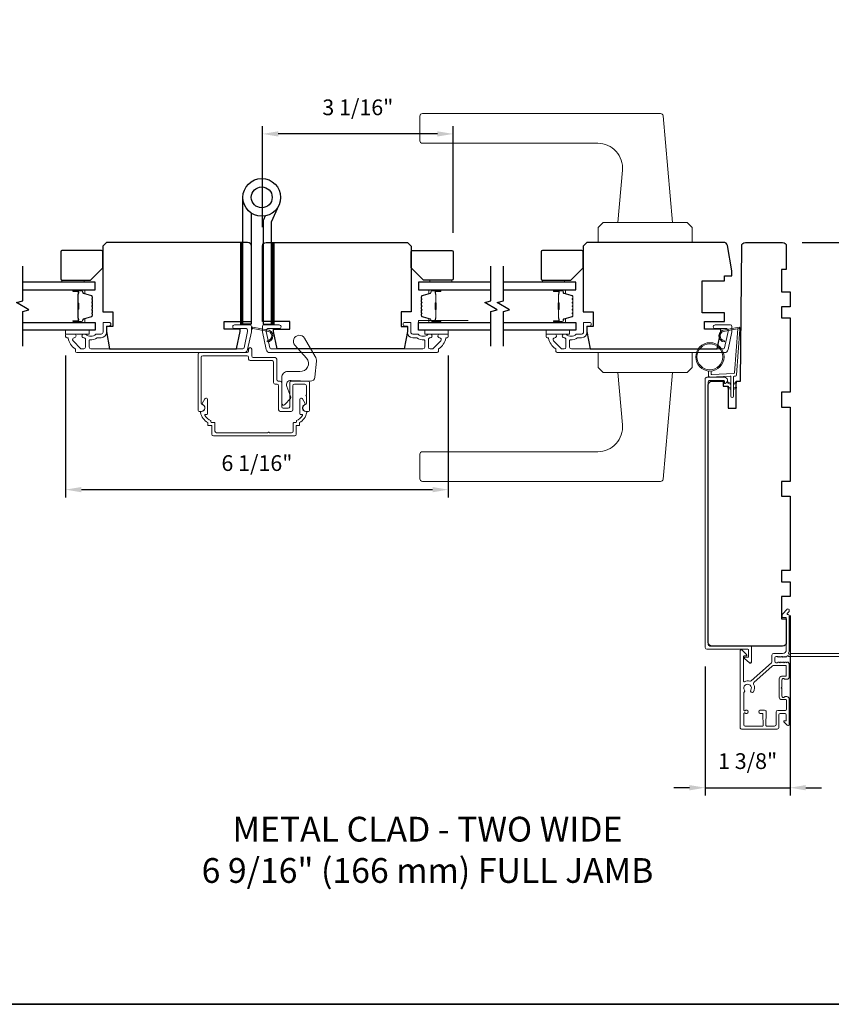
# Model space of a CAD drawing. Extents: x 4842 to 5233, y 97 to 275.
# Drawn here: x 4889 to 4902, y 207 to 223 of the extents above; entities that cross this region are included whole.
import ezdxf

# ---------------------------------------------------------------- set-up
doc = ezdxf.new("R2010")
doc.units = 0
doc.header["$LTSCALE"] = 250
doc.header["$MEASUREMENT"] = 0
doc.header["$PDMODE"] = 3
doc.header["$PDSIZE"] = -2
doc.layers.get('DEFPOINTS').update_dxf_attribs({"color": 2, "linetype": 'CONTINUOUS'})
for name, color, linetype, lineweight in [('1', 1, 'CONTINUOUS', 13), ('2', 2, 'CONTINUOUS', 25), ('6', 6, 'CONTINUOUS', 5), ('8', 7, 'CONTINUOUS', 35), ('Butal', 9, 'CONTINUOUS', 15), ('Frame & Sash Cladding', 3, 'CONTINUOUS', 15), ('Spacer Bar', 1, 'CONTINUOUS', 9), ('TEXT', 7, 'CONTINUOUS', 35), ('Vinyl', 6, 'CONTINUOUS', 15), ('Wood', 7, 'CONTINUOUS', 25)]:
    doc.layers.add(name, color=color, linetype=linetype, lineweight=lineweight)
for name, color, linetype in [('3', 3, 'CONTINUOUS'), ('7', 7, 'CONTINUOUS'), ('Glass', 6, 'CONTINUOUS'), ('HARDWARE', 1, 'CONTINUOUS')]:
    doc.layers.add(name, color=color, linetype=linetype)
doc.styles.add('Note Text (ISO)', font='tahoma.ttf')
doc.styles.add('ROMANS', font='romans')
doc.dimstyles.new('LWDEC', dxfattribs={"dimscale": 0.075, "dimtxt": 2.5, "dimasz": 2, "dimexe": 1.25, "dimexo": 3, "dimgap": 2, "dimtad": 1, "dimtoh": 1, "dimdec": 4, "dimzin": 11, "dimdsep": 46, "dimlunit": 5, "dimtxsty": 'ROMANS', "dimcen": 0, "dimdle": 1.5, "dimazin": 0, "dimtfac": 1, "dimtdec": 4, "dimtix": 1, "dimtmove": 0, "dimatfit": 3, "dimfxl": 0, "dimfrac": 2, "dimtzin": 0, "dimarcsym": 0})

# ---------------------------------------------------------------- blocks, each defined once
blk = doc.blocks.new('*D128')
at = {"layer": '2', "color": 0, "linetype": 'ByBlock', "lineweight": -2}
for p, q in [((4892.672, 219.792), (4892.672, 221.401)), ((4895.703, 219.704), (4895.703, 221.401)), ((4895.453, 221.276), (4892.922, 221.276))]:
    blk.add_line(p, q, dxfattribs=at)
at = {"layer": '2', "color": 0, "linetype": 'Continuous'}
for points in [[(4892.922, 221.317), (4892.922, 221.234), (4892.672, 221.276)], [(4895.453, 221.317), (4895.453, 221.234), (4895.703, 221.276)]]:
    blk.add_solid(points, dxfattribs=at)
at = {"layer": 'DEFPOINTS', "color": 0, "linetype": 'Continuous'}
for p in [(4892.672, 221.276), (4892.672, 219.492), (4895.703, 219.404)]:
    blk.add_point(p, dxfattribs=at)
at = {"layer": '2', "color": 0, "linetype": 'Continuous', "insert": (4894.187, 221.666), "char_height": 0.25, "attachment_point": 5, "style": 'ROMANS'}
blk.add_mtext('3 1/16"', dxfattribs=at)
blk = doc.blocks.new('*D130')
at = {"layer": '2', "color": 0, "linetype": 'ByBlock', "lineweight": -2}
for p, q in [((4889.542, 217.755), (4889.542, 215.496)), ((4895.624, 217.755), (4895.624, 215.496)), ((4889.792, 215.621), (4895.374, 215.621))]:
    blk.add_line(p, q, dxfattribs=at)
at = {"layer": '2', "color": 0, "linetype": 'Continuous'}
for points in [[(4889.792, 215.663), (4889.792, 215.579), (4889.542, 215.621)], [(4895.374, 215.663), (4895.374, 215.579), (4895.624, 215.621)]]:
    blk.add_solid(points, dxfattribs=at)
at = {"layer": 'DEFPOINTS', "color": 0, "linetype": 'Continuous'}
for p in [(4889.542, 218.055), (4895.624, 218.055), (4895.624, 215.621)]:
    blk.add_point(p, dxfattribs=at)
at = {"layer": '2', "color": 0, "linetype": 'Continuous', "insert": (4892.583, 216.011), "char_height": 0.25, "attachment_point": 5, "style": 'ROMANS'}
blk.add_mtext('6 1/16"', dxfattribs=at)
blk = doc.blocks.new('*D140')
at = {"layer": '2', "color": 0, "linetype": 'ByBlock', "lineweight": -2}
for p, q in [((4901.252, 219.55), (4903.713, 219.55)), ((4903.588, 219.3), (4903.588, 213.256)), ((4902.615, 213.006), (4903.713, 213.006))]:
    blk.add_line(p, q, dxfattribs=at)
at = {"layer": '2', "color": 0}
for points in [[(4903.546, 219.3), (4903.629, 219.3), (4903.588, 219.55)], [(4903.546, 213.256), (4903.629, 213.256), (4903.588, 213.006)]]:
    blk.add_solid(points, dxfattribs=at)
at = {"layer": 'DEFPOINTS', "color": 0}
for p in [(4900.952, 219.55), (4902.315, 213.006), (4903.588, 213.006)]:
    blk.add_point(p, dxfattribs=at)
at = {"layer": '2', "color": 0, "insert": (4903.197, 216.278), "char_height": 0.25, "attachment_point": 5, "rotation": 90, "style": 'ROMANS'}
blk.add_mtext('6 9/16"', dxfattribs=at)
blk = doc.blocks.new('*D141')
at = {"layer": '2', "color": 0, "linetype": 'ByBlock', "lineweight": -2}
for p, q in [((4901.057, 213.622), (4901.057, 210.758)), ((4899.709, 212.81), (4899.709, 210.758)), ((4899.459, 210.883), (4899.209, 210.883)), ((4899.709, 210.883), (4901.057, 210.883)), ((4901.307, 210.883), (4901.557, 210.883))]:
    blk.add_line(p, q, dxfattribs=at)
at = {"layer": '2', "color": 0}
for points in [[(4899.459, 210.925), (4899.459, 210.841), (4899.709, 210.883)], [(4901.307, 210.925), (4901.307, 210.841), (4901.057, 210.883)]]:
    blk.add_solid(points, dxfattribs=at)
at = {"layer": 'DEFPOINTS', "color": 0}
for p in [(4901.057, 213.922), (4899.709, 213.11), (4901.057, 210.883)]:
    blk.add_point(p, dxfattribs=at)
at = {"layer": '2', "color": 0, "insert": (4900.383, 211.273), "char_height": 0.25, "attachment_point": 5, "style": 'ROMANS'}
blk.add_mtext('1 3/8"', dxfattribs=at)

msp = doc.modelspace()

# ---------------------------------------------------------------- hatches: boundary and pattern name
at = {"layer": '1'}
h = msp.add_hatch(dxfattribs=at)
h.set_pattern_fill('ANSI31', color=256, scale=0.03937, style=0)
h.set_pattern_definition([(315, (4878.9541054, 230.227251), (-0.0034798423, -0.0034798423), [])])
h.paths.add_polyline_path([(4892.32033, 218.25225), (4892.3597, 218.25225), (4892.3597, 219.55146), (4892.32033, 219.55146)])
h = msp.add_hatch(dxfattribs=at)
h.set_pattern_fill('ANSI31', color=256, scale=0.03937, style=0)
h.set_pattern_definition([(315, (4879.4504735, 230.227251), (-0.0034798423, -0.0034798423), [])])
h.paths.add_polyline_path([(4892.8167, 218.25225), (4892.85607, 218.25225), (4892.85607, 219.55146), (4892.8167, 219.55146)])

# ---------------------------------------------------------------- linework, layer by layer
for points in [[(4895.21302, 221.5987), (4898.9997, 221.5987, -0.38887873), (4899.03892, 221.56276), (4899.18734, 219.86642), (4898.3212, 219.86642), (4898.39397, 220.69824, 0.44001053), (4898.00177, 221.12626), (4895.21302, 221.12626, -0.41421356), (4895.17365, 221.16563), (4895.17365, 221.55933, -0.41421356)], [(4892.73926, 218.14272, -0.96861756), (4892.74744, 217.98829), (4892.74744, 217.96854, 0.96678429), (4892.74089, 218.16242), (4892.51818, 218.20169, 0.48839471), (4892.50435, 218.18921), (4892.50581, 218.16896, -0.48839471), (4892.51964, 218.18144)], [(4900.02514, 218.14272, 0.96861756), (4900.01697, 217.98829), (4900.01697, 217.96854, -0.96678429), (4900.02352, 218.16242), (4900.24623, 218.20169, -0.48839471), (4900.26006, 218.18921), (4900.2586, 218.16896, 0.48839471), (4900.24477, 218.18144)], [(4895.21302, 215.75226), (4898.9997, 215.75226, 0.38887873), (4899.03892, 215.7882), (4899.18734, 217.48454), (4898.3212, 217.48454), (4898.39397, 216.65271, -0.44001053), (4898.00177, 216.2247), (4895.21302, 216.2247, 0.41421356), (4895.17365, 216.18533), (4895.17365, 215.79163, 0.41421356)]]:
    msp.add_lwpolyline(points, format="xyb", close=True, dxfattribs=at)
for points in [[(4898.08498, 219.86642), (4898.00624, 219.78768), (4898.00624, 219.55146), (4899.50229, 219.55146), (4899.50229, 219.78768), (4899.42355, 219.86642)], [(4892.32033, 218.25225), (4892.3597, 218.25225), (4892.3597, 219.55146), (4892.32033, 219.55146)], [(4892.8167, 218.25225), (4892.85607, 218.25225), (4892.85607, 219.55146), (4892.8167, 219.55146)], [(4898.08498, 217.48454), (4898.00624, 217.56328), (4898.00624, 217.7995), (4899.50229, 217.7995), (4899.50229, 217.56328), (4899.42355, 217.48454)]]:
    msp.add_lwpolyline(points, close=True, dxfattribs=at)
at = {"layer": '1', "color": 1}
msp.add_lwpolyline([(4895.93927, 218.15383), (4895.15187, 218.15383), (4895.15187, 218.31131), (4895.93927, 218.31131)], dxfattribs=at)
at = {"layer": '1'}
for points in [[(4900.11745, 217.3103), (4900.08004, 217.32774, 1.56968558), (4900.07418, 217.31517), (4900.11745, 217.29019)], [(4900.11745, 217.23156), (4900.08004, 217.249, 1.56968558), (4900.07418, 217.23643), (4900.11745, 217.21145)], [(4900.15682, 217.3103), (4900.19423, 217.32774, -1.56968558), (4900.20009, 217.31517), (4900.15682, 217.29019)], [(4900.15682, 217.23156), (4900.19423, 217.249, -1.56968558), (4900.20009, 217.23643), (4900.15682, 217.21145)]]:
    msp.add_lwpolyline(points, format="xyb", dxfattribs=at)
for radius in [0.225, 0.20531]:
    msp.add_circle((4899.78329, 217.73168), radius, dxfattribs=at)
at = {"layer": '3'}
msp.add_arc((4900.42749, 212.88613), 0.01968, 232.304045, 0, dxfattribs=at)
at = {"layer": '6'}
for points in [[(4899.80298, 217.50754), (4899.80298, 217.46061, 0.42963391), (4899.81541, 217.44882), (4900.16456, 217.46712, 0.37825473), (4900.17573, 217.47806), (4900.22619, 218.17816), (4900.24477, 218.18144, -0.48839471), (4900.2586, 218.16896), (4900.20643, 217.44509, -0.37825473), (4900.18782, 217.42685), (4900.16801, 217.42581, 0.39895955), (4900.15682, 217.41402), (4900.15682, 217.10515, -1), (4900.11745, 217.10515), (4900.11745, 217.41278, 0.42963391), (4900.10502, 217.42457), (4899.78432, 217.40777, -0.42963391), (4899.76361, 217.42742), (4899.76361, 217.50754)], [(4893.12117, 217.08942), (4893.05612, 217.26205, -0.53642902), (4893.12515, 217.35785), (4893.43074, 217.34614, 0.39828657), (4893.50402, 217.41038), (4893.5274, 217.66116, 0.15848177), (4893.51029, 217.73717), (4893.33754, 218.02818, 1.09921553), (4893.18555, 217.91731), (4893.37031, 217.70862, -0.67882428), (4893.26465, 217.49963), (4893.07125, 217.49963, 0.41421374), (4892.97677, 217.40515), (4892.97677, 216.99373, 0.68039174), (4893.02786, 216.97356), (4893.1185, 217.0705, 0.25225515), (4893.12117, 217.08942, -1.43549285)]]:
    msp.add_lwpolyline(points, format="xyb", dxfattribs=at)
for points in [[(4889.54236, 218.15383), (4889.91637, 218.15383), (4889.91637, 218.09477), (4889.54236, 218.09477)], [(4895.62431, 218.15383), (4895.25029, 218.15383), (4895.25029, 218.09477), (4895.62431, 218.09477)], [(4897.17947, 218.15383), (4897.55348, 218.15383), (4897.55348, 218.09477), (4897.17947, 218.09477)]]:
    msp.add_lwpolyline(points, close=True, dxfattribs=at)
at = {"layer": '7', "flags": 128}
for points in [[(4888.86116, 217.90383), (4888.86116, 218.45444), (4888.95959, 218.48082), (4888.76274, 218.59447), (4888.86116, 218.62084), (4888.86116, 219.17145)], [(4896.30342, 217.90383), (4896.30342, 218.45444), (4896.40185, 218.48082), (4896.205, 218.59447), (4896.30342, 218.62084), (4896.30342, 219.17145)], [(4896.50027, 217.90383), (4896.50027, 218.45444), (4896.59869, 218.48082), (4896.40185, 218.59447), (4896.50027, 218.62084), (4896.50027, 219.17145)]]:
    msp.add_lwpolyline(points, dxfattribs=at)
at = {"layer": '8', "linetype": 'Continuous'}
msp.add_lwpolyline([(4878.37963, 238.74276), (4908.39813, 238.74276), (4908.39813, 207.43995), (4878.37963, 207.43995)], close=True, dxfattribs=at)
at = {"layer": 'Butal'}
for points in [[(4889.67573, 218.79941), (4889.84024, 218.79941, -0.41421356), (4889.85008, 218.78957), (4889.85008, 218.7374), (4889.82605, 218.74475, -0.32975055), (4889.81558, 218.7589), (4889.81558, 218.76358, 0.41421356), (4889.79551, 218.78366), (4889.66589, 218.78366), (4889.66589, 218.78957, -0.41421356)], [(4895.48886, 218.79941), (4895.32435, 218.79941, 0.41421356), (4895.31451, 218.78957), (4895.31451, 218.7374), (4895.33854, 218.74475, 0.32975055), (4895.349, 218.7589), (4895.349, 218.76358, -0.41421356), (4895.36908, 218.78366), (4895.4987, 218.78366), (4895.4987, 218.78957, 0.41421356)], [(4897.31484, 218.79941), (4897.47935, 218.79941, -0.41421356), (4897.48919, 218.78957), (4897.48919, 218.7374), (4897.46516, 218.74475, -0.32975055), (4897.45469, 218.7589), (4897.45469, 218.76358, 0.41421356), (4897.43461, 218.78366), (4897.305, 218.78366), (4897.305, 218.78957, -0.41421356)], [(4889.67573, 218.27587), (4889.84024, 218.27587, 0.41421356), (4889.85008, 218.28572), (4889.85008, 218.33788), (4889.82605, 218.33053, 0.32975055), (4889.81558, 218.31639), (4889.81558, 218.3117, -0.41421356), (4889.79551, 218.29162), (4889.66589, 218.29162), (4889.66589, 218.28572, 0.41421356)], [(4895.48886, 218.27587), (4895.32435, 218.27587, -0.41421356), (4895.31451, 218.28572), (4895.31451, 218.33788), (4895.33854, 218.33053, -0.32975055), (4895.349, 218.31639), (4895.349, 218.3117, 0.41421356), (4895.36908, 218.29162), (4895.4987, 218.29162), (4895.4987, 218.28572, -0.41421356)], [(4897.31484, 218.27587), (4897.47935, 218.27587, 0.41421356), (4897.48919, 218.28572), (4897.48919, 218.33788), (4897.46516, 218.33053, 0.32975055), (4897.45469, 218.31639), (4897.45469, 218.3117, -0.41421356), (4897.43461, 218.29162), (4897.305, 218.29162), (4897.305, 218.28572, 0.41421356)]]:
    msp.add_lwpolyline(points, format="xyb", close=True, dxfattribs=at)
at = {"layer": 'Frame & Sash Cladding'}
for p, q in [((4900.32906, 212.94716), (4900.32906, 212.94215)), ((4900.33288, 212.93436), (4900.41545, 212.87056)), ((4900.38812, 212.957), (4900.3389, 212.957))]:
    msp.add_line(p, q, dxfattribs=at)
for points in [[(4889.69984, 217.85294, 0.26372635), (4889.69505, 217.86138, -0.22246239), (4889.58302, 218.0274, 0.36927447), (4889.57329, 218.03572), (4889.56204, 218.03572, -0.41421356), (4889.54236, 218.0554), (4889.54236, 218.08296, -0.41421356), (4889.55417, 218.09477), (4889.67779, 218.09477, -0.96718619), (4889.67976, 218.03578, 0.64431675), (4889.66085, 217.98544), (4889.78485, 217.86144, 0.19891237), (4889.79181, 217.85855), (4889.82976, 217.85855, 0.41421356), (4889.85732, 217.88611), (4889.85732, 218.0164, 0.26762342), (4889.85241, 218.02492, -0.02387582), (4889.83819, 218.03408, 0.18181092), (4889.8315, 218.03586, -1.05081211), (4889.82858, 218.09477), (4889.85362, 218.09477, -0.19066096), (4889.86036, 218.09211, 0.39570649), (4890.02199, 218.09211, -0.19066096), (4890.02873, 218.09477), (4890.10732, 218.09477, 0.41421356), (4890.13684, 218.1243), (4890.13684, 218.26997, -0.41421356), (4890.14669, 218.27981), (4890.23133, 218.27981, -1), (4890.23133, 218.22076), (4890.19196, 218.22076), (4890.19196, 218.12036, -0.41421356), (4890.10732, 218.03572), (4890.04961, 218.03572, 0.15587462), (4890.0439, 218.03389, -0.17644943), (4889.927, 218.00164, 0.43786943), (4889.91637, 217.99183), (4889.91637, 217.88611, 0.41421356), (4889.94393, 217.85855), (4892.36083, 217.85855, 0.35411857), (4892.38008, 217.87415), (4892.43535, 218.13414), (4892.43535, 218.1558, 0.41421356), (4892.40975, 218.18139), (4892.22865, 218.18139, -1), (4892.22865, 218.24044), (4892.47078, 218.24044, -0.41421356), (4892.4944, 218.21682), (4892.4944, 218.12794), (4892.43453, 217.84627, -0.35411857), (4892.37677, 217.7995), (4889.71952, 217.7995, -0.41421356), (4889.69984, 217.81918)], [(4895.46683, 217.85294, -0.26372635), (4895.47162, 217.86138, 0.22246239), (4895.58365, 218.0274, -0.36927447), (4895.59337, 218.03572), (4895.60462, 218.03572, 0.41421356), (4895.62431, 218.0554), (4895.62431, 218.08296, 0.41421356), (4895.6125, 218.09477), (4895.48888, 218.09477, 0.96718619), (4895.48691, 218.03578, -0.64431675), (4895.50582, 217.98544), (4895.38181, 217.86144, -0.19891237), (4895.37485, 217.85855), (4895.33691, 217.85855, -0.41421356), (4895.30935, 217.88611), (4895.30935, 218.0164, -0.26762342), (4895.31426, 218.02492, 0.02387582), (4895.32847, 218.03408, -0.18181092), (4895.33517, 218.03586, 1.05081211), (4895.33809, 218.09477), (4895.31305, 218.09477, 0.19066096), (4895.30631, 218.09211, -0.39570649), (4895.14467, 218.09211, 0.19066096), (4895.13794, 218.09477), (4895.05935, 218.09477, -0.41421356), (4895.02982, 218.1243), (4895.02982, 218.26997, 0.41421356), (4895.01998, 218.27981), (4894.93534, 218.27981, 1), (4894.93534, 218.22076), (4894.97471, 218.22076), (4894.97471, 218.12036, 0.41421356), (4895.05935, 218.03572), (4895.11706, 218.03572, -0.15587462), (4895.12277, 218.03389, 0.17644943), (4895.23966, 218.00164, -0.43786943), (4895.25029, 217.99183), (4895.25029, 217.88611, -0.41421356), (4895.22274, 217.85855), (4892.80514, 217.85855, -0.35411857), (4892.78588, 217.87415), (4892.73062, 218.13414), (4892.73062, 218.1558, -0.41421356), (4892.75621, 218.18139), (4892.93731, 218.18139, 1), (4892.93731, 218.24044), (4892.69519, 218.24044, 0.41421356), (4892.67156, 218.21682), (4892.67156, 218.12794), (4892.73143, 217.84627, 0.35411857), (4892.7892, 217.7995), (4895.44714, 217.7995, 0.41421356), (4895.46683, 217.81918)], [(4897.33695, 217.85294, 0.26372635), (4897.33216, 217.86138, -0.22246239), (4897.22013, 218.0274, 0.36927447), (4897.2104, 218.03572), (4897.19915, 218.03572, -0.41421356), (4897.17947, 218.0554), (4897.17947, 218.08296, -0.41421356), (4897.19128, 218.09477), (4897.3149, 218.09477, -0.96718619), (4897.31687, 218.03578, 0.64431675), (4897.29796, 217.98544), (4897.42197, 217.86144, 0.19891237), (4897.42893, 217.85855), (4897.46687, 217.85855, 0.41421356), (4897.49443, 217.88611), (4897.49443, 218.0164, 0.26762342), (4897.48952, 218.02492, -0.02387582), (4897.4753, 218.03408, 0.18181092), (4897.46861, 218.03586, -1.05081211), (4897.46569, 218.09477), (4897.49073, 218.09477, -0.19066096), (4897.49747, 218.09211, 0.39570649), (4897.65911, 218.09211, -0.19066096), (4897.66584, 218.09477), (4897.74443, 218.09477, 0.41421356), (4897.77396, 218.1243), (4897.77396, 218.26997, -0.41421356), (4897.7838, 218.27981), (4897.86844, 218.27981, -1), (4897.86844, 218.22076), (4897.82907, 218.22076), (4897.82907, 218.12036, -0.41421356), (4897.74443, 218.03572), (4897.68672, 218.03572, 0.15587462), (4897.68101, 218.03389, -0.17644943), (4897.56411, 218.00164, 0.43786943), (4897.55348, 217.99183), (4897.55348, 217.88611, 0.41421356), (4897.58104, 217.85855), (4899.99864, 217.85855, 0.35411857), (4900.01789, 217.87415), (4900.07316, 218.13414), (4900.07316, 218.1558, 0.41421356), (4900.04757, 218.18139), (4899.86647, 218.18139, -1), (4899.86647, 218.24044), (4900.10859, 218.24044, -0.41421356), (4900.13221, 218.21682), (4900.13221, 218.12794), (4900.07234, 217.84627, -0.35411857), (4900.01458, 217.7995), (4897.35663, 217.7995, -0.41421356), (4897.33695, 217.81918)], [(4892.45101, 217.69635, 0.41421356), (4892.47581, 217.67155), (4892.82384, 217.67155, -0.41421356), (4892.84865, 217.64674), (4892.84865, 217.32233, 0.41421356), (4892.87345, 217.29753), (4892.90258, 217.29753, -0.41421356), (4892.92739, 217.27273), (4892.92739, 216.88927, 0.41421356), (4892.95219, 216.86446), (4893.12896, 216.86446, 0.41421356), (4893.15376, 216.88927), (4893.15376, 217.27273, -0.41421356), (4893.17857, 217.29753), (4893.34549, 217.29753, -0.41421356), (4893.3703, 217.27273), (4893.3703, 217.1274, 1), (4893.3703, 217.10771), (4893.3703, 216.98964, -0.37076997), (4893.35691, 216.97407, 0.92741385), (4893.36518, 216.86446), (4893.40376, 216.86446, 0.41421356), (4893.41951, 216.88021), (4893.41951, 217.32194, 0.41421356), (4893.39471, 217.34674), (4893.12935, 217.34674, 0.41421356), (4893.10455, 217.32194), (4893.10455, 216.93848, -0.41421356), (4893.07975, 216.91367), (4893.0014, 216.91367, -0.41421356), (4892.9766, 216.93848), (4892.9766, 217.32194, 0.41421356), (4892.95179, 217.34674), (4892.92266, 217.34674, -0.41421356), (4892.89786, 217.37155), (4892.89786, 217.69596, 0.41421356), (4892.87305, 217.72076), (4892.52502, 217.72076, -0.41421356), (4892.50022, 217.74556), (4892.50022, 217.85363, 1), (4892.45101, 217.85363), (4892.45101, 217.8243, -0.41421356), (4892.42621, 217.7995), (4891.67267, 217.7995, 0.41421356), (4891.64786, 217.7747), (4891.64786, 216.88021, 0.41421356), (4891.66361, 216.86446), (4891.70219, 216.86446, 0.92741385), (4891.71046, 216.97407, -0.37076997), (4891.69708, 216.98964), (4891.69708, 217.72548, -0.41421356), (4891.72188, 217.75029), (4892.42621, 217.75029, -0.41421356), (4892.45101, 217.72548)], [(4893.20913, 216.63801), (4893.2494, 216.63801, 0.41421356), (4893.25924, 216.64786), (4893.25924, 216.68723, 0.21689212), (4893.37427, 216.84559, 0.45913694), (4893.35963, 216.86446, -0.797164), (4893.34096, 216.97029, 0.4510689), (4893.34847, 216.99267), (4893.30592, 217.06637, 0.26794919), (4893.29228, 217.07425), (4893.28197, 217.07425, 0.41421356), (4893.26622, 217.0585), (4893.26622, 216.82502, 0.41421356), (4893.27607, 216.81518), (4893.2969, 216.81518, -0.57483605), (4893.30546, 216.80048, -0.17347559), (4893.21003, 216.71825), (4893.21003, 216.69707, -0.41421356), (4893.20019, 216.68723), (4893.16976, 216.68723, 0.41421356), (4893.15991, 216.67738), (4893.15991, 216.55103, -0.41421356), (4893.13511, 216.52622), (4892.77862, 216.52622, 1), (4892.75894, 216.52622), (4891.94063, 216.52622, -0.41421356), (4891.91582, 216.55103), (4891.91582, 216.67738, 0.41421356), (4891.90598, 216.68723), (4891.86164, 216.68723, -0.41421356), (4891.8518, 216.69707), (4891.8518, 216.71825, -0.17347559), (4891.75637, 216.80048, -0.57483605), (4891.76493, 216.81518), (4891.78573, 216.81518, 0.41421356), (4891.79557, 216.82502), (4891.79557, 217.0585, 0.41421356), (4891.77982, 217.07425), (4891.76951, 217.07425, 0.26794919), (4891.75588, 217.06637), (4891.71333, 216.99267, 0.4510689), (4891.72084, 216.97029, -0.79696218), (4891.70219, 216.86446, 0.45898505), (4891.68756, 216.84559, 0.21689426), (4891.80259, 216.68723), (4891.80259, 216.64786, 0.41421356), (4891.81243, 216.63801), (4891.86661, 216.63801), (4891.86661, 216.50181, 0.41421356), (4891.89142, 216.47701), (4893.18432, 216.47701, 0.41421356), (4893.20913, 216.50181)]]:
    msp.add_lwpolyline(points, format="xyb", close=True, dxfattribs=at)
for points in [[(4899.783, 213.13416, -0.41421297), (4899.7582, 213.15897), (4899.7582, 217.33375, -0.41421376), (4899.783, 217.35856), (4899.99836, 217.35855, -0.41421337), (4900.0141, 217.34281), (4900.0141, 217.32044, 0.49031439), (4900.02641, 217.31091, 0.88101769), (4900.0141, 217.40777), (4899.73379, 217.40777, 0.41421376), (4899.70899, 217.38296), (4899.70899, 213.10975, 0.41421297), (4899.73379, 213.08495), (4900.38812, 213.08495, -0.41421356), (4900.39796, 213.07511), (4900.39796, 212.96684, -0.41421345), (4900.38812, 212.957), (4900.3389, 212.957)], [(4901.04106, 212.96881, -0.2309607), (4901.0333, 212.97259, 0.43393295), (4901.01039, 212.97464), (4900.99567, 212.96147, -0.38196602), (4900.98255, 212.96147), (4900.97434, 212.96881), (4900.96614, 212.96147, -0.38196602), (4900.95302, 212.96147), (4900.94482, 212.96881), (4900.93662, 212.96147, -0.38196602), (4900.92349, 212.96147), (4900.91529, 212.96881), (4900.90709, 212.96147, -0.38196602), (4900.89396, 212.96147), (4900.88576, 212.96881), (4900.87756, 212.96147, -0.38196602), (4900.86444, 212.96147), (4900.85624, 212.96881), (4900.83693, 212.96881, 0.41421356), (4900.81725, 212.94912), (4900.81725, 212.89007, 0.41421356), (4900.83693, 212.87038), (4900.85624, 212.87038), (4900.86444, 212.87772, -0.38196602), (4900.87756, 212.87772), (4900.88576, 212.87038), (4900.89396, 212.87772, -0.38196602), (4900.90709, 212.87772), (4900.91529, 212.87038), (4900.92349, 212.87772, -0.38196602), (4900.93662, 212.87772), (4900.94482, 212.87038), (4900.95302, 212.87772, -0.38196602), (4900.96614, 212.87772), (4900.97434, 212.87038), (4900.98255, 212.87772, -0.38196602), (4900.99567, 212.87772), (4901.00387, 212.87038), (4901.01207, 212.87772, -0.38196601), (4901.0252, 212.87772), (4901.03903, 212.86535, -0.21342177), (4901.04559, 212.85067), (4901.04559, 212.64598, -0.41421356), (4901.00622, 212.60661), (4900.97817, 212.60661, -0.23993165), (4900.97021, 212.61066, 0.72633003), (4900.92748, 212.59676), (4900.92748, 212.47865), (4900.91764, 212.46881), (4900.92748, 212.45897), (4900.92748, 212.34086, 0.72633003), (4900.97021, 212.32696, -0.23993165), (4900.97817, 212.33102), (4901.00622, 212.33102, -0.41421356), (4901.04559, 212.29165), (4901.04559, 211.89007, -0.66817864), (4901.01199, 211.87615), (4900.95975, 211.92839, -0.66817864), (4900.96671, 211.94519), (4900.98851, 211.94519, 0.41421356), (4900.99835, 211.95503), (4900.99835, 212.04362, 0.41421356), (4900.97867, 212.0633), (4900.89993, 212.0633, 0.41421356), (4900.88024, 212.04362), (4900.88024, 211.8448, -0.41421356), (4900.85071, 211.81527), (4900.49442, 211.81527), (4900.28575, 211.81527, -0.4142144), (4900.26213, 211.83889), (4900.26213, 213.05545, -0.66895766), (4900.29577, 213.06934), (4900.36556, 212.99924, -0.19835275), (4900.36843, 212.99229), (4900.36843, 212.98652, -0.41421356), (4900.35859, 212.97667), (4900.32906, 212.97667, 0.41421356), (4900.31922, 212.96683), (4900.31922, 212.57693, 0.55850266), (4900.33349, 212.56814, -0.19382355), (4900.4163, 212.57509, 0.26362424), (4900.43905, 212.58009), (4900.76217, 212.87032, 0.21287088), (4900.77001, 212.8879), (4900.77001, 212.99243, -0.41421356), (4900.79363, 213.01605), (4900.9393, 213.01605, 0.41421356), (4900.99835, 213.07511), (4900.99835, 213.58688), (4900.94323, 213.58688, -0.41421356), (4900.93339, 213.59673), (4900.93339, 213.63624, -0.19891237), (4900.93627, 213.6432), (4901.01199, 213.71891, -0.66817864), (4901.04559, 213.70499), (4901.04559, 213.68992, -0.19891237), (4901.04271, 213.68296), (4901.01265, 213.6529, 0.68057977), (4901.01995, 213.6361, -0.42423613), (4901.04559, 213.61131), (4901.04559, 213.07511, -0.11823203), (4901.03403, 213.0269, 0.95744292), (4901.06143, 213.01142, -0.25883408), (4901.06978, 213.01605), (4902.31527, 213.01605, -0.41421356)], [(4900.44717, 212.88608), (4900.44717, 213.12432, 0.41421297), (4900.43733, 213.13416), (4899.78276, 213.13416)], [(4900.61945, 211.86251), (4900.34317, 211.86251, -0.41421414), (4900.32348, 211.8822), (4900.32348, 212.06193, -0.51055596), (4900.3364, 212.07128), (4900.35679, 212.06458, 1.38112873), (4900.35679, 212.1132), (4900.3364, 212.1065, -0.51055626), (4900.32348, 212.11585), (4900.32348, 212.39196, -0.24153127), (4900.32758, 212.39996, 0.4063785), (4900.33383, 212.43511, -1.88661752), (4900.43321, 212.43511, 1), (4900.47556, 212.40638, 0.29295676), (4900.47869, 212.52637, -0.36018829), (4900.48312, 212.55617), (4900.77361, 212.81709, -0.18502802), (4900.78939, 212.82314), (4900.85098, 212.82314), (4900.98851, 212.82314, -0.41421356), (4900.99835, 212.8133), (4900.99835, 212.66369, -0.41421356), (4900.98851, 212.65385), (4900.92387, 212.65385, 0.41421356), (4900.8845, 212.61448), (4900.8845, 212.32314, 0.41421356), (4900.92387, 212.28377), (4900.99277, 212.28377, -0.41421356), (4901.00261, 212.27393), (4901.00261, 212.13023, -0.41421356), (4900.98293, 212.11054), (4900.90419, 212.11054), (4900.86206, 212.11054, 0.41421342), (4900.83726, 212.08574), (4900.83726, 211.88732, -0.41421342), (4900.81246, 211.86251), (4900.68462, 211.86251, -0.41765128), (4900.67478, 211.87247), (4900.67732, 212.08939, 0.41765146), (4900.65252, 212.11448), (4900.58513, 212.11448, 1), (4900.58513, 212.0633), (4900.61673, 212.0633, -0.40991483), (4900.62657, 212.0536), (4900.62924, 211.8725, -0.4185258), (4900.6194, 211.86251)]]:
    msp.add_lwpolyline(points, format="xyb", dxfattribs=at)
msp.add_lwpolyline([(4902.31527, 212.96881), (4901.04106, 212.96881), (4901.04559, 212.96881)], dxfattribs=at)
for centre, start, end in [((4900.3389, 212.94716), 90, 180), ((4900.3389, 212.94215), 180, 232.304736)]:
    msp.add_arc(centre, 0.00984, start, end, dxfattribs=at)
at = {"layer": 'Glass', "color": 1}
for points in [[(4888.86116, 218.79941), (4890.01272, 218.79941), (4890.01272, 218.92145), (4888.86116, 218.92145)], [(4896.30342, 218.92145), (4895.15187, 218.92145), (4895.15187, 218.79941), (4896.30342, 218.79941)], [(4896.50027, 218.79941), (4897.65183, 218.79941), (4897.65183, 218.92145), (4896.50027, 218.92145)], [(4888.86116, 218.27587), (4890.01272, 218.27587), (4890.01272, 218.15383), (4888.86116, 218.15383)], [(4896.30342, 218.15383), (4895.15187, 218.15383), (4895.15187, 218.27587), (4896.30342, 218.27587)], [(4896.50027, 218.27587), (4897.65183, 218.27587), (4897.65183, 218.15383), (4896.50027, 218.15383)]]:
    msp.add_lwpolyline(points, dxfattribs=at)
at = {"layer": 'HARDWARE'}
msp.add_lwpolyline([(4892.4937, 220.01736), (4892.4937, 218.25225), (4892.3597, 218.25225), (4892.3597, 220.26724)], dxfattribs=at)
msp.add_lwpolyline([(4892.71178, 219.9718), (4892.68529, 219.91117, 0.1033356), (4892.6827, 219.89876), (4892.6827, 218.25225), (4892.8167, 218.25225), (4892.8167, 219.87725), (4892.93461, 220.14714)], format="xyb", dxfattribs=at)
for radius in [0.3, 0.166]:
    msp.add_circle((4892.6597, 220.26724), radius, dxfattribs=at)
at = {"layer": 'Spacer Bar'}
for points in [[(4889.96819, 218.58416, 0.2262769), (4889.96634, 218.58804), (4889.96299, 218.59075, -0.47697553), (4889.96299, 218.59853), (4889.96634, 218.60124, 0.2262769), (4889.96819, 218.60512), (4889.96819, 218.64116, 0.2262769), (4889.96634, 218.64504), (4889.96299, 218.64775, -0.47697553), (4889.96299, 218.65553), (4889.96634, 218.65824, 0.2262769), (4889.96819, 218.66212), (4889.96819, 218.68671, 0.32975055), (4889.95426, 218.70554), (4889.82594, 218.74477, -0.32975055), (4889.81519, 218.75929), (4889.81519, 218.76397, 0.41421356), (4889.79551, 218.78366), (4889.66589, 218.78366, 1), (4889.66589, 218.76866), (4889.73926, 218.76866, -0.41421356), (4889.74517, 218.76275), (4889.74517, 218.7426), (4889.74967, 218.7426), (4889.74967, 218.76135, 0.41421356), (4889.73786, 218.77316), (4889.66589, 218.77316, -1), (4889.66589, 218.77916), (4889.79551, 218.77916, -0.41421356), (4889.81069, 218.76397), (4889.81069, 218.75929, 0.32975055), (4889.82462, 218.74047), (4889.95294, 218.70123, -0.32975055), (4889.96369, 218.68671), (4889.96369, 218.66212, -0.2262769), (4889.9635, 218.66173), (4889.96016, 218.65902, 0.47697553), (4889.96016, 218.64426), (4889.9635, 218.64155, -0.2262769), (4889.96369, 218.64116), (4889.96369, 218.60512, -0.2262769), (4889.9635, 218.60473), (4889.96016, 218.60202, 0.47697553), (4889.96016, 218.58726), (4889.9635, 218.58455, -0.2262769), (4889.96369, 218.58416), (4889.96369, 218.54818, -0.25663287), (4889.9635, 218.54773), (4889.96016, 218.54502, 0.47697553), (4889.96016, 218.53026), (4889.9635, 218.52755, -0.2262769), (4889.96369, 218.52716), (4889.96369, 218.49118, -0.25663287), (4889.9635, 218.49074), (4889.96016, 218.48802, 0.47697553), (4889.96016, 218.47326), (4889.9635, 218.47055, -0.2262769), (4889.96369, 218.47016), (4889.96369, 218.43418, -0.25663287), (4889.9635, 218.43374), (4889.96016, 218.43102, 0.47697553), (4889.96016, 218.41626), (4889.9635, 218.41355, -0.2262769), (4889.96369, 218.41316), (4889.96369, 218.38857, -0.32975055), (4889.95294, 218.37405), (4889.82462, 218.33482, 0.32975055), (4889.81069, 218.31599), (4889.81069, 218.31131, -0.41421356), (4889.79551, 218.29612), (4889.66589, 218.29612, -1), (4889.66589, 218.30212), (4889.73786, 218.30212, 0.41421356), (4889.74967, 218.31393), (4889.74967, 218.33268), (4889.74517, 218.33268), (4889.74517, 218.31253, -0.41421356), (4889.73926, 218.30662), (4889.66589, 218.30662, 1), (4889.66589, 218.29162), (4889.79551, 218.29162, 0.41421356), (4889.81519, 218.31131), (4889.81519, 218.31599, -0.32975055), (4889.82594, 218.33051), (4889.95426, 218.36975, 0.32975055), (4889.96819, 218.38857), (4889.96819, 218.41316, 0.2262769), (4889.96634, 218.41704), (4889.96299, 218.41976, -0.47697553), (4889.96299, 218.42753), (4889.96634, 218.43024, 0.2262769), (4889.96819, 218.43412), (4889.96819, 218.47016, 0.2262769), (4889.96634, 218.47404), (4889.96299, 218.47676, -0.47697553), (4889.96299, 218.48453), (4889.96634, 218.48724, 0.2262769), (4889.96819, 218.49112), (4889.96819, 218.52716, 0.2262769), (4889.96634, 218.53104), (4889.96299, 218.53375, -0.47697553), (4889.96299, 218.54153), (4889.96634, 218.54424, 0.2262769), (4889.96819, 218.54812)], [(4889.74317, 218.76005), (4889.74317, 218.73519, -0.22906983), (4889.74025, 218.72887, 0.22448136), (4889.73769, 218.72346), (4889.73769, 218.59429, 0.28963953), (4889.74169, 218.58797, -0.27273596), (4889.74767, 218.57913), (4889.74767, 218.49615, -0.27273609), (4889.74169, 218.48731, 0.28963953), (4889.73769, 218.48099), (4889.73769, 218.35183, 0.22448136), (4889.74025, 218.34642, -0.22906983), (4889.74317, 218.34009), (4889.74317, 218.31523), (4889.74517, 218.31523), (4889.74517, 218.34008, 0.22858496), (4889.74152, 218.34796, -0.22448136), (4889.73969, 218.35183), (4889.73969, 218.48099, -0.28963953), (4889.74255, 218.48551, 0.27414127), (4889.74967, 218.49609), (4889.74967, 218.57919, 0.27414127), (4889.74255, 218.58977, -0.28963953), (4889.73969, 218.59429), (4889.73969, 218.72346, -0.22448136), (4889.74152, 218.72732, 0.22858496), (4889.74517, 218.7352), (4889.74517, 218.76005)], [(4895.1964, 218.58416, -0.2262769), (4895.19825, 218.58804), (4895.2016, 218.59075, 0.47697553), (4895.2016, 218.59853), (4895.19825, 218.60124, -0.2262769), (4895.1964, 218.60512), (4895.1964, 218.64116, -0.2262769), (4895.19825, 218.64504), (4895.2016, 218.64775, 0.47697553), (4895.2016, 218.65553), (4895.19825, 218.65824, -0.2262769), (4895.1964, 218.66212), (4895.1964, 218.68671, -0.32975055), (4895.21033, 218.70554), (4895.33865, 218.74477, 0.32975055), (4895.3494, 218.75929), (4895.3494, 218.76397, -0.41421356), (4895.36908, 218.78366), (4895.4987, 218.78366, -1), (4895.4987, 218.76866), (4895.42532, 218.76866, 0.41421356), (4895.41942, 218.76275), (4895.41942, 218.7426), (4895.41492, 218.7426), (4895.41492, 218.76135, -0.41421356), (4895.42673, 218.77316), (4895.4987, 218.77316, 1), (4895.4987, 218.77916), (4895.36908, 218.77916, 0.41421356), (4895.3539, 218.76397), (4895.3539, 218.75929, -0.32975055), (4895.33997, 218.74047), (4895.21164, 218.70123, 0.32975055), (4895.2009, 218.68671), (4895.2009, 218.66212, 0.2262769), (4895.20108, 218.66173), (4895.20443, 218.65902, -0.47697553), (4895.20443, 218.64426), (4895.20108, 218.64155, 0.2262769), (4895.2009, 218.64116), (4895.2009, 218.60512, 0.2262769), (4895.20108, 218.60473), (4895.20443, 218.60202, -0.47697553), (4895.20443, 218.58726), (4895.20108, 218.58455, 0.2262769), (4895.2009, 218.58416), (4895.2009, 218.54818, 0.25663287), (4895.20108, 218.54773), (4895.20443, 218.54502, -0.47697553), (4895.20443, 218.53026), (4895.20108, 218.52755, 0.2262769), (4895.2009, 218.52716), (4895.2009, 218.49118, 0.25663287), (4895.20108, 218.49074), (4895.20443, 218.48802, -0.47697553), (4895.20443, 218.47326), (4895.20108, 218.47055, 0.2262769), (4895.2009, 218.47016), (4895.2009, 218.43418, 0.25663287), (4895.20108, 218.43374), (4895.20443, 218.43102, -0.47697553), (4895.20443, 218.41626), (4895.20108, 218.41355, 0.2262769), (4895.2009, 218.41316), (4895.2009, 218.38857, 0.32975055), (4895.21164, 218.37405), (4895.33997, 218.33482, -0.32975055), (4895.3539, 218.31599), (4895.3539, 218.31131, 0.41421356), (4895.36908, 218.29612), (4895.4987, 218.29612, 1), (4895.4987, 218.30212), (4895.42673, 218.30212, -0.41421356), (4895.41492, 218.31393), (4895.41492, 218.33268), (4895.41942, 218.33268), (4895.41942, 218.31253, 0.41421356), (4895.42532, 218.30662), (4895.4987, 218.30662, -1), (4895.4987, 218.29162), (4895.36908, 218.29162, -0.41421356), (4895.3494, 218.31131), (4895.3494, 218.31599, 0.32975055), (4895.33865, 218.33051), (4895.21033, 218.36975, -0.32975055), (4895.1964, 218.38857), (4895.1964, 218.41316, -0.2262769), (4895.19825, 218.41704), (4895.2016, 218.41976, 0.47697553), (4895.2016, 218.42753), (4895.19825, 218.43024, -0.2262769), (4895.1964, 218.43412), (4895.1964, 218.47016, -0.2262769), (4895.19825, 218.47404), (4895.2016, 218.47676, 0.47697553), (4895.2016, 218.48453), (4895.19825, 218.48724, -0.2262769), (4895.1964, 218.49112), (4895.1964, 218.52716, -0.2262769), (4895.19825, 218.53104), (4895.2016, 218.53375, 0.47697553), (4895.2016, 218.54153), (4895.19825, 218.54424, -0.2262769), (4895.1964, 218.54812)], [(4895.42142, 218.76005), (4895.42142, 218.73519, 0.22906983), (4895.42434, 218.72887, -0.22448136), (4895.4269, 218.72346), (4895.4269, 218.59429, -0.28963953), (4895.4229, 218.58797, 0.27273596), (4895.41692, 218.57913), (4895.41692, 218.49615, 0.27273609), (4895.4229, 218.48731, -0.28963953), (4895.4269, 218.48099), (4895.4269, 218.35183, -0.22448136), (4895.42434, 218.34642, 0.22906983), (4895.42142, 218.34009), (4895.42142, 218.31523), (4895.41942, 218.31523), (4895.41942, 218.34008, -0.22858496), (4895.42307, 218.34796, 0.22448136), (4895.4249, 218.35183), (4895.4249, 218.48099, 0.28963953), (4895.42204, 218.48551, -0.27414127), (4895.41492, 218.49609), (4895.41492, 218.57919, -0.27414127), (4895.42204, 218.58977, 0.28963953), (4895.4249, 218.59429), (4895.4249, 218.72346, 0.22448136), (4895.42307, 218.72732, -0.22858496), (4895.41942, 218.7352), (4895.41942, 218.76005)], [(4897.6073, 218.58416, 0.2262769), (4897.60544, 218.58804), (4897.6021, 218.59075, -0.47697553), (4897.6021, 218.59853), (4897.60544, 218.60124, 0.2262769), (4897.6073, 218.60512), (4897.6073, 218.64116, 0.2262769), (4897.60544, 218.64504), (4897.6021, 218.64775, -0.47697553), (4897.6021, 218.65553), (4897.60544, 218.65824, 0.2262769), (4897.6073, 218.66212), (4897.6073, 218.68671, 0.32975055), (4897.59337, 218.70554), (4897.46504, 218.74477, -0.32975055), (4897.4543, 218.75929), (4897.4543, 218.76397, 0.41421356), (4897.43461, 218.78366), (4897.305, 218.78366, 1), (4897.305, 218.76866), (4897.37837, 218.76866, -0.41421356), (4897.38428, 218.76275), (4897.38428, 218.7426), (4897.38878, 218.7426), (4897.38878, 218.76135, 0.41421356), (4897.37697, 218.77316), (4897.305, 218.77316, -1), (4897.305, 218.77916), (4897.43461, 218.77916, -0.41421356), (4897.4498, 218.76397), (4897.4498, 218.75929, 0.32975055), (4897.46373, 218.74047), (4897.59205, 218.70123, -0.32975055), (4897.6028, 218.68671), (4897.6028, 218.66212, -0.2262769), (4897.60261, 218.66173), (4897.59926, 218.65902, 0.47697553), (4897.59926, 218.64426), (4897.60261, 218.64155, -0.2262769), (4897.6028, 218.64116), (4897.6028, 218.60512, -0.2262769), (4897.60261, 218.60473), (4897.59926, 218.60202, 0.47697553), (4897.59926, 218.58726), (4897.60261, 218.58455, -0.2262769), (4897.6028, 218.58416), (4897.60279, 218.54818, -0.25663287), (4897.60261, 218.54773), (4897.59926, 218.54502, 0.47697553), (4897.59926, 218.53026), (4897.60261, 218.52755, -0.2262769), (4897.6028, 218.52716), (4897.60279, 218.49118, -0.25663287), (4897.60261, 218.49074), (4897.59926, 218.48802, 0.47697553), (4897.59926, 218.47326), (4897.60261, 218.47055, -0.2262769), (4897.6028, 218.47016), (4897.60279, 218.43418, -0.25663287), (4897.60261, 218.43374), (4897.59926, 218.43102, 0.47697553), (4897.59926, 218.41626), (4897.60261, 218.41355, -0.2262769), (4897.6028, 218.41316), (4897.6028, 218.38857, -0.32975055), (4897.59205, 218.37405), (4897.46373, 218.33482, 0.32975055), (4897.4498, 218.31599), (4897.4498, 218.31131, -0.41421356), (4897.43461, 218.29612), (4897.305, 218.29612, -1), (4897.305, 218.30212), (4897.37697, 218.30212, 0.41421356), (4897.38878, 218.31393), (4897.38878, 218.33268), (4897.38428, 218.33268), (4897.38428, 218.31253, -0.41421356), (4897.37837, 218.30662), (4897.305, 218.30662, 1), (4897.305, 218.29162), (4897.43461, 218.29162, 0.41421356), (4897.4543, 218.31131), (4897.4543, 218.31599, -0.32975055), (4897.46504, 218.33051), (4897.59337, 218.36975, 0.32975055), (4897.6073, 218.38857), (4897.6073, 218.41316, 0.2262769), (4897.60544, 218.41704), (4897.6021, 218.41976, -0.47697553), (4897.6021, 218.42753), (4897.60544, 218.43024, 0.2262769), (4897.6073, 218.43412), (4897.6073, 218.47016, 0.2262769), (4897.60544, 218.47404), (4897.6021, 218.47676, -0.47697553), (4897.6021, 218.48453), (4897.60544, 218.48724, 0.2262769), (4897.6073, 218.49112), (4897.6073, 218.52716, 0.2262769), (4897.60544, 218.53104), (4897.6021, 218.53375, -0.47697553), (4897.6021, 218.54153), (4897.60544, 218.54424, 0.2262769), (4897.6073, 218.54812)], [(4897.38228, 218.76005), (4897.38228, 218.73519, -0.22906983), (4897.37936, 218.72887, 0.22448136), (4897.3768, 218.72346), (4897.3768, 218.59429, 0.28963953), (4897.3808, 218.58797, -0.27273596), (4897.38678, 218.57913), (4897.38678, 218.49615, -0.27273609), (4897.3808, 218.48731, 0.28963953), (4897.3768, 218.48099), (4897.3768, 218.35183, 0.22448136), (4897.37936, 218.34642, -0.22906983), (4897.38228, 218.34009), (4897.38228, 218.31523), (4897.38428, 218.31523), (4897.38428, 218.34008, 0.22858496), (4897.38063, 218.34796, -0.22448136), (4897.3788, 218.35183), (4897.3788, 218.48099, -0.28963953), (4897.38166, 218.48551, 0.27414127), (4897.38878, 218.49609), (4897.38878, 218.57919, 0.27414127), (4897.38166, 218.58977, -0.28963953), (4897.3788, 218.59429), (4897.3788, 218.72346, -0.22448136), (4897.38063, 218.72732, 0.22858496), (4897.38428, 218.7352), (4897.38428, 218.76005)]]:
    msp.add_lwpolyline(points, format="xyb", close=True, dxfattribs=at)
for points in [[(4889.73969, 218.59425, -0.00188508), (4889.73969, 218.59429), (4889.73969, 218.72346, -0.22448136), (4889.74152, 218.72732, 0.22858496), (4889.74517, 218.7352), (4889.74517, 218.76005), (4889.74317, 218.76005), (4889.74317, 218.73519, -0.22906983), (4889.74025, 218.72887, 0.22448136), (4889.73769, 218.72346), (4889.73769, 218.59429, -0.21424516), (4889.73704, 218.59284, 0.21424516), (4889.73469, 218.58761), (4889.73469, 218.48767, 0.21424516), (4889.73704, 218.48244, -0.21424516), (4889.73769, 218.48099), (4889.73769, 218.35183, 0.22448136), (4889.74025, 218.34642, -0.22906983), (4889.74317, 218.34009), (4889.74317, 218.31523), (4889.74517, 218.31523), (4889.74517, 218.34008, 0.22858496), (4889.74152, 218.34796, -0.22448136), (4889.73969, 218.35183), (4889.73969, 218.48099, 0.21424516), (4889.73837, 218.48393, -0.21424516), (4889.73669, 218.48767), (4889.73669, 218.58761, -0.21424516), (4889.73837, 218.59135, 0.21424516), (4889.73969, 218.59429)], [(4895.4249, 218.59425, 0.00188508), (4895.4249, 218.59429), (4895.4249, 218.72346, 0.22448136), (4895.42307, 218.72732, -0.22858496), (4895.41942, 218.7352), (4895.41942, 218.76005), (4895.42142, 218.76005), (4895.42142, 218.73519, 0.22906983), (4895.42434, 218.72887, -0.22448136), (4895.4269, 218.72346), (4895.4269, 218.59429, 0.21424516), (4895.42755, 218.59284, -0.21424516), (4895.4299, 218.58761), (4895.4299, 218.48767, -0.21424516), (4895.42755, 218.48244, 0.21424516), (4895.4269, 218.48099), (4895.4269, 218.35183, -0.22448136), (4895.42434, 218.34642, 0.22906983), (4895.42142, 218.34009), (4895.42142, 218.31523), (4895.41942, 218.31523), (4895.41942, 218.34008, -0.22858496), (4895.42307, 218.34796, 0.22448136), (4895.4249, 218.35183), (4895.4249, 218.48099, -0.21424516), (4895.42622, 218.48393, 0.21424516), (4895.4279, 218.48767), (4895.4279, 218.58761, 0.21424516), (4895.42622, 218.59135, -0.21424516), (4895.4249, 218.59429)], [(4897.3788, 218.59425, -0.00188508), (4897.3788, 218.59429), (4897.3788, 218.72346, -0.22448136), (4897.38063, 218.72732, 0.22858496), (4897.38428, 218.7352), (4897.38428, 218.76005), (4897.38228, 218.76005), (4897.38228, 218.73519, -0.22906983), (4897.37936, 218.72887, 0.22448136), (4897.3768, 218.72346), (4897.3768, 218.59429, -0.21424516), (4897.37615, 218.59284, 0.21424516), (4897.3738, 218.58761), (4897.3738, 218.48767, 0.21424516), (4897.37615, 218.48244, -0.21424516), (4897.3768, 218.48099), (4897.3768, 218.35183, 0.22448136), (4897.37936, 218.34642, -0.22906983), (4897.38228, 218.34009), (4897.38228, 218.31523), (4897.38428, 218.31523), (4897.38428, 218.34008, 0.22858496), (4897.38063, 218.34796, -0.22448136), (4897.3788, 218.35183), (4897.3788, 218.48099, 0.21424516), (4897.37748, 218.48393, -0.21424516), (4897.3758, 218.48767), (4897.3758, 218.58761, -0.21424516), (4897.37748, 218.59135, 0.21424516), (4897.3788, 218.59429)]]:
    msp.add_lwpolyline(points, format="xyb", dxfattribs=at)
at = {"layer": 'Vinyl'}
for points in [[(4889.4833, 218.95107), (4889.4833, 218.92154), (4889.83763, 218.92154), (4889.83763, 218.95107)], [(4895.68336, 218.95107), (4895.32903, 218.95107), (4895.32903, 218.92154), (4895.68336, 218.92154)], [(4897.12041, 218.95107), (4897.12041, 218.92154), (4897.47474, 218.92154), (4897.47474, 218.95107)]]:
    msp.add_lwpolyline(points, close=True, dxfattribs=at)
at = {"layer": 'Wood'}
for points in [[(4890.13291, 218.4491), (4890.29039, 218.4491), (4890.29039, 218.21288), (4890.19196, 218.21288), (4890.19196, 218.13414), (4890.24056, 217.85855), (4892.25866, 217.85855), (4892.31724, 218.13414), (4892.31724, 218.17351), (4892.06133, 218.17351), (4892.06133, 218.29162), (4892.4944, 218.29162), (4892.4944, 219.4924, 0.41421356), (4892.43535, 219.55146), (4890.19196, 219.55146), (4890.13291, 219.4924)], [(4895.03376, 218.4491), (4894.87628, 218.4491), (4894.87628, 218.21288), (4894.97471, 218.21288), (4894.97471, 218.13414), (4894.92611, 217.85855), (4892.90731, 217.85855), (4892.84873, 218.13414), (4892.84873, 218.17351), (4893.10463, 218.17351), (4893.10463, 218.29162), (4892.67156, 218.29162), (4892.67156, 219.4924, -0.41421356), (4892.73062, 219.55146), (4894.97471, 219.55146), (4895.03376, 219.4924)], [(4897.77002, 218.4491), (4897.9275, 218.4491), (4897.9275, 218.21288), (4897.82907, 218.21288), (4897.82907, 218.13414), (4897.87767, 217.85855), (4899.89647, 217.85855), (4899.95505, 218.13414), (4899.95505, 218.17351), (4899.69914, 218.17351), (4899.69914, 218.29162), (4900.0141, 218.29162), (4900.0141, 218.42942), (4899.65977, 218.42942), (4899.65977, 218.94123), (4900.0141, 218.94123), (4900.0141, 219.01997), (4900.13221, 219.01997), (4900.13221, 219.09871), (4900.06099, 219.50266, 0.36397023), (4900.00283, 219.55146), (4897.82907, 219.55146), (4897.77002, 219.4924)], [(4899.99442, 217.268), (4900.07316, 217.268), (4900.07316, 216.91367), (4900.20111, 216.91367), (4900.20111, 217.34614), (4900.27001, 217.34674), (4900.28874, 219.49292, -0.41165989), (4900.34779, 219.55146), (4900.9393, 219.55146, -0.41421356), (4900.99835, 219.4924), (4900.99835, 219.11839), (4900.91961, 219.11839), (4900.91961, 218.76406), (4901.05741, 218.76406), (4901.05741, 218.52784), (4900.91961, 218.52784), (4900.91961, 218.35068), (4901.05741, 218.35068), (4901.05741, 217.16958), (4900.91961, 217.16958), (4900.91961, 216.93336), (4901.05741, 216.93336), (4901.05741, 215.75226), (4900.91961, 215.75226), (4900.91961, 215.51604), (4901.05741, 215.51604), (4901.05741, 214.33495), (4900.91961, 214.33495), (4900.91961, 214.15778), (4901.05741, 214.15778), (4901.05741, 213.92156), (4900.91961, 213.92156), (4900.91961, 213.56723), (4900.99835, 213.56723), (4900.99835, 213.19322, -0.41421356), (4900.9393, 213.13416), (4899.81725, 213.13416, -0.41421356), (4899.7582, 213.19322), (4899.7582, 217.28374, -0.41165989), (4899.81674, 217.34279), (4899.99442, 217.34434)], [(4890.13291, 219.14792), (4890.13291, 219.40382, 0.41421356), (4890.11322, 219.42351), (4889.4833, 219.42351, 0.41421356), (4889.46362, 219.40382), (4889.46362, 218.97075, 0.41421356), (4889.4833, 218.95107), (4889.93606, 218.95107)], [(4895.03376, 219.14792), (4895.03376, 219.40382, -0.41421356), (4895.05345, 219.42351), (4895.68336, 219.42351, -0.41421356), (4895.70305, 219.40382), (4895.70305, 218.97075, -0.41421356), (4895.68336, 218.95107), (4895.23061, 218.95107)], [(4897.77002, 219.14792), (4897.77002, 219.40382, 0.41421356), (4897.75033, 219.42351), (4897.12041, 219.42351, 0.41421356), (4897.10073, 219.40382), (4897.10073, 218.97075, 0.41421356), (4897.12041, 218.95107), (4897.57317, 218.95107)]]:
    msp.add_lwpolyline(points, format="xyb", close=True, dxfattribs=at)

# ---------------------------------------------------------------- texts
at = {"layer": 'TEXT', "insert": (4895.29435, 210.42065), "char_height": 0.3936992, "width": 12.6467186, "attachment_point": 2, "style": 'Note Text (ISO)'}
msp.add_mtext('\\A1;METAL CLAD - TWO WIDE \\P6 9/16" (166 mm) FULL JAMB', dxfattribs=at)

# ---------------------------------------------------------------- dimensions: what is measured, and where the dimension line sits
at = {"layer": '2', "linetype": 'Continuous'}
dim = msp.add_linear_dim(base=(4892.67156, 221.27555), p1=(4895.70305, 219.40382), p2=(4892.67156, 219.4924), dimstyle='LWDEC', override={"dimscale": 0.1, "dimasz": 2.5, "dimpost": '"', "dimarcsym": 1}, dxfattribs=at)
dim.commit()
dim.dimension.update_dxf_attribs({"geometry": '*D128', "text_midpoint": (4894.18731, 221.66602)})
at = {"layer": '2'}
dim = msp.add_linear_dim(base=(4903.587824, 213.00621), p1=(4900.951632, 219.550157), p2=(4902.315274, 213.00621), angle=270, dimstyle='LWDEC', override={"dimscale": 0.1, "dimasz": 2.5, "dimpost": '"', "dimarcsym": 1}, dxfattribs=at)
dim.commit()
dim.dimension.update_dxf_attribs({"geometry": '*D140', "text_midpoint": (4903.197347, 216.278184)})
at = {"layer": '2', "linetype": 'Continuous'}
dim = msp.add_linear_dim(base=(4895.624309, 215.620896), p1=(4889.542358, 218.055403), p2=(4895.624309, 218.055403), dimstyle='LWDEC', override={"dimscale": 0.1, "dimasz": 2.5, "dimpost": '"', "dimarcsym": 1}, dxfattribs=at)
dim.commit()
dim.dimension.update_dxf_attribs({"geometry": '*D130', "text_midpoint": (4892.583333, 215.620896), "dimtype": 160})
at = {"layer": '2'}
dim = msp.add_linear_dim(base=(4901.05741, 210.88288), p1=(4899.70899, 213.10975), p2=(4901.05741, 213.92156), dimstyle='LWDEC', override={"dimscale": 0.1, "dimasz": 2.5, "dimpost": '"', "dimarcsym": 1}, dxfattribs=at)
dim.commit()
dim.dimension.update_dxf_attribs({"geometry": '*D141', "text_midpoint": (4900.3832, 211.27335)})

doc.saveas('drawing.dxf')
